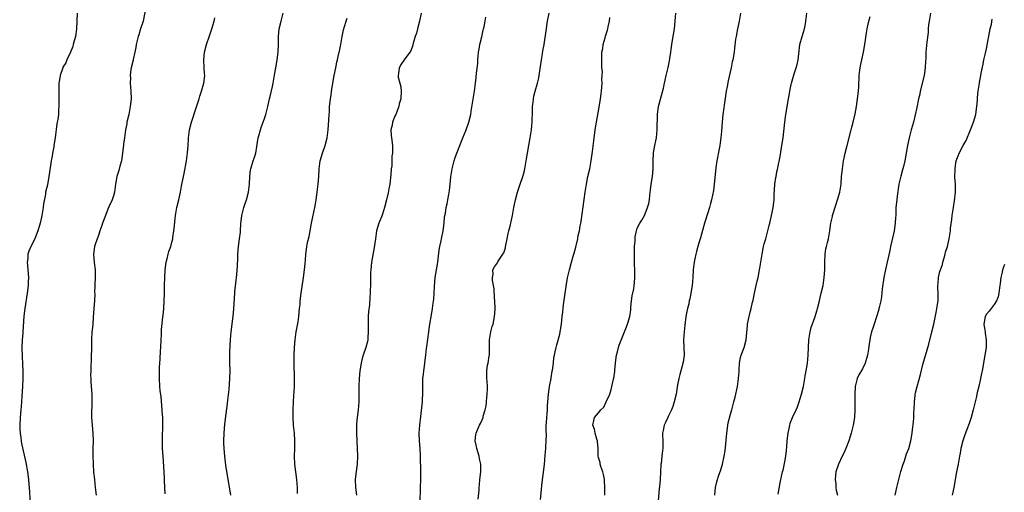
# Model space of a CAD drawing. Units: inches. Extents: x 2577000 to 2580000, y 1551000 to 1554000.
# Drawn here: x 2578462 to 2578716, y 1553604 to 1553725 of the extents above; entities that cross this region are included whole.
import ezdxf

# ---------------------------------------------------------------- set-up
doc = ezdxf.new("R2010")
doc.units = ezdxf.units.IN
doc.header["$MEASUREMENT"] = 0
doc.layers.add('LD25771551_10ft', color=83, linetype='Continuous')

msp = doc.modelspace()

# ---------------------------------------------------------------- linework, layer by layer
at = {"layer": 'LD25771551_10ft'}
for points, elevation in [([(2578476.67, 1553727), (2578476.53, 1553723), (2578476.36, 1553721.64), (2578476.25, 1553721), (2578475.93, 1553719.93), (2578475.68, 1553719), (2578475.52, 1553718.48), (2578474.93, 1553717), (2578474.02, 1553715), (2578473.75, 1553714.25), (2578473, 1553713.11), (2578472.94, 1553713), (2578472.27, 1553711), (2578472.13, 1553709.87), (2578471.97, 1553709), (2578471.92, 1553706.08), (2578471.97, 1553703.97), (2578471.95, 1553703), (2578471.86, 1553702.14), (2578471.82, 1553701), (2578471.68, 1553699.68), (2578471.55, 1553699), (2578471.44, 1553698.56), (2578470.98, 1553694.98), (2578470.69, 1553693), (2578470.65, 1553692.65), (2578470.32, 1553691), (2578470.22, 1553690.22), (2578469.98, 1553689), (2578469.82, 1553687.82), (2578469.4, 1553685), (2578469, 1553682.9), (2578468.55, 1553681), (2578468.47, 1553680.47), (2578467.99, 1553678.01), (2578467.88, 1553677), (2578467.58, 1553675), (2578467.49, 1553674.51), (2578467.16, 1553673), (2578467, 1553672.43), (2578466.54, 1553671), (2578466.11, 1553669.89), (2578465.73, 1553669), (2578464.74, 1553667), (2578464.24, 1553665.76), (2578464, 1553665), (2578463.94, 1553663.94), (2578463.82, 1553663), (2578463.86, 1553662.14), (2578463.96, 1553661), (2578464.09, 1553659), (2578464.08, 1553657.92), (2578464.04, 1553657), (2578463.82, 1553655), (2578463.18, 1553651), (2578462.96, 1553649.04), (2578462.69, 1553645), (2578462.65, 1553644.65), (2578462.52, 1553643), (2578462.45, 1553641), (2578462.51, 1553638.51), (2578462.59, 1553637), (2578462.59, 1553636.59), (2578462.65, 1553635), (2578462.66, 1553633), (2578462.59, 1553631), (2578462.43, 1553628.43), (2578462.33, 1553627), (2578462.22, 1553625.78), (2578462.16, 1553625), (2578461.96, 1553623), (2578461.86, 1553621), (2578461.9, 1553619.9), (2578461.95, 1553619), (2578462.12, 1553617.88), (2578462.23, 1553617), (2578462.34, 1553616.34), (2578463.41, 1553611.41), (2578463.84, 1553609), (2578464.12, 1553607), (2578464.25, 1553605.75), (2578464.32, 1553605), (2578464.57, 1553601)], 7480), ([(2578494.43, 1553729), (2578493.65, 1553725), (2578493.02, 1553723), (2578492.52, 1553721.48), (2578492.38, 1553721), (2578491.91, 1553719), (2578491.82, 1553718.18), (2578491.57, 1553717), (2578491.1, 1553715.1), (2578491.07, 1553714.93), (2578490.55, 1553713), (2578490.54, 1553712.54), (2578490.34, 1553711), (2578490.39, 1553710.39), (2578490.36, 1553709), (2578490.49, 1553707), (2578490.55, 1553705), (2578490.37, 1553703), (2578489.96, 1553701), (2578489.51, 1553699), (2578489.45, 1553698.55), (2578489.16, 1553697), (2578488.86, 1553695), (2578488.64, 1553693.36), (2578488.58, 1553693), (2578488.55, 1553692.55), (2578488.36, 1553691), (2578488.08, 1553689), (2578487.7, 1553687.7), (2578487.44, 1553686.56), (2578486.89, 1553685), (2578486.53, 1553683), (2578486.29, 1553681), (2578486.01, 1553680.01), (2578485.71, 1553679), (2578484.81, 1553677.19), (2578484.61, 1553676.61), (2578483.93, 1553675), (2578483.24, 1553673), (2578483, 1553672.37), (2578482.54, 1553671), (2578482.17, 1553669.83), (2578481.82, 1553669), (2578481.23, 1553667.23), (2578481.16, 1553667), (2578480.91, 1553665), (2578481.08, 1553662.92), (2578481.28, 1553661), (2578481.28, 1553659.28), (2578481.2, 1553657), (2578481.17, 1553655.17), (2578481.18, 1553654.82), (2578481.11, 1553653), (2578480.94, 1553651), (2578480.78, 1553648.78), (2578480.67, 1553647), (2578480.54, 1553645.46), (2578480.48, 1553645), (2578480.36, 1553643), (2578480.35, 1553640.35), (2578480.32, 1553639), (2578480.25, 1553637.75), (2578480.21, 1553636.21), (2578480.15, 1553635), (2578480.14, 1553633.86), (2578480.16, 1553633), (2578480.23, 1553632.23), (2578480.29, 1553631), (2578480.44, 1553629), (2578480.43, 1553628.43), (2578480.48, 1553627), (2578480.44, 1553625.56), (2578480.4, 1553625), (2578480.4, 1553623), (2578480.72, 1553619), (2578480.77, 1553617), (2578480.75, 1553615), (2578480.75, 1553613.25), (2578480.81, 1553611), (2578480.92, 1553608.92), (2578481.1, 1553607), (2578481.33, 1553605), (2578481.53, 1553603)], 7490), ([(2578516.26, 1553603), (2578516.12, 1553604.12), (2578515.53, 1553607.53), (2578515, 1553610.73), (2578514.69, 1553613), (2578514.51, 1553615), (2578514.47, 1553616.47), (2578514.44, 1553617), (2578514.51, 1553619), (2578514.72, 1553621.28), (2578515.42, 1553626.58), (2578515.49, 1553627.49), (2578515.81, 1553630.19), (2578516.04, 1553633), (2578516.06, 1553635), (2578516, 1553637), (2578515.99, 1553639), (2578516.01, 1553640.01), (2578516.14, 1553643), (2578516.33, 1553645), (2578516.89, 1553649.11), (2578517.06, 1553650.94), (2578517.29, 1553655), (2578517.34, 1553655.34), (2578517.63, 1553658.37), (2578517.72, 1553659), (2578517.81, 1553659.81), (2578517.96, 1553661.96), (2578518.07, 1553664.07), (2578518.1, 1553665), (2578518.23, 1553667), (2578518.51, 1553669), (2578518.72, 1553670.72), (2578518.77, 1553671), (2578518.87, 1553672.87), (2578519.06, 1553675), (2578519.6, 1553677), (2578519.98, 1553678.02), (2578520.32, 1553679), (2578520.85, 1553681), (2578521.07, 1553683.07), (2578521.13, 1553685), (2578521.32, 1553686.68), (2578521.38, 1553687), (2578522.05, 1553689), (2578522.31, 1553689.69), (2578522.71, 1553691), (2578523, 1553692.76), (2578523.33, 1553695), (2578523.48, 1553695.48), (2578523.88, 1553697), (2578524.14, 1553697.85), (2578524.62, 1553699), (2578525, 1553700.21), (2578525.28, 1553701), (2578525.77, 1553703), (2578526.21, 1553705), (2578526.38, 1553705.62), (2578527, 1553708.21), (2578527.17, 1553709), (2578527.46, 1553710.54), (2578527.64, 1553711.64), (2578528.05, 1553713.95), (2578528.22, 1553715), (2578528.47, 1553717), (2578528.53, 1553719), (2578528.54, 1553721), (2578528.76, 1553723), (2578529.22, 1553725), (2578529.76, 1553727)], 7510), ([(2578565.27, 1553727), (2578564.91, 1553725), (2578564.35, 1553723), (2578564.07, 1553721.93), (2578563.77, 1553721), (2578563.29, 1553719.29), (2578563.2, 1553718.8), (2578562.65, 1553717.35), (2578562.42, 1553717), (2578560.92, 1553715), (2578560.12, 1553713.88), (2578559.6, 1553713), (2578559.49, 1553711.49), (2578559.36, 1553711), (2578559.41, 1553710.59), (2578559.83, 1553709), (2578560.05, 1553708.05), (2578560.18, 1553707), (2578560.05, 1553705), (2578559.68, 1553703.68), (2578559.52, 1553703), (2578559.4, 1553702.6), (2578559, 1553701.64), (2578558.75, 1553701), (2578558.56, 1553700.56), (2578557.96, 1553699), (2578557.82, 1553698.18), (2578557.52, 1553697), (2578557.58, 1553695.58), (2578557.63, 1553695), (2578557.91, 1553693), (2578557.95, 1553691.95), (2578557.92, 1553691), (2578557.78, 1553690.22), (2578557.72, 1553687.72), (2578557.61, 1553687), (2578557.52, 1553685.52), (2578557.2, 1553683), (2578557, 1553681.87), (2578556.78, 1553680.78), (2578556.37, 1553679), (2578555.86, 1553677), (2578555.31, 1553675.31), (2578555.17, 1553674.83), (2578554.61, 1553673.39), (2578554.44, 1553673), (2578553.82, 1553671), (2578553.69, 1553670.31), (2578553.51, 1553669), (2578553.23, 1553666.77), (2578552.55, 1553663), (2578552.32, 1553661), (2578552.28, 1553660.28), (2578552.23, 1553659), (2578552.23, 1553657.77), (2578552.15, 1553655), (2578552.05, 1553653.95), (2578551.98, 1553651.98), (2578551.74, 1553650.26), (2578551.69, 1553649), (2578551.64, 1553647), (2578551.67, 1553646.33), (2578551.66, 1553645), (2578551.56, 1553643.56), (2578551.55, 1553643), (2578551.48, 1553642.52), (2578551.08, 1553641), (2578550.35, 1553639), (2578550.14, 1553638.14), (2578549.82, 1553637), (2578549.55, 1553635), (2578549.37, 1553633), (2578549.26, 1553631), (2578549.25, 1553627), (2578549.07, 1553625), (2578548.78, 1553623), (2578548.62, 1553621.38), (2578548.61, 1553621), (2578548.63, 1553619), (2578548.86, 1553615), (2578548.91, 1553613), (2578548.82, 1553611), (2578548.49, 1553608.49), (2578548.32, 1553607), (2578548.37, 1553605), (2578548.67, 1553603)], 7530), ([(2578580.03, 1553601.97), (2578580.26, 1553604.26), (2578580.27, 1553605), (2578580.3, 1553605.7), (2578580.47, 1553607), (2578580.68, 1553609), (2578580.7, 1553609.3), (2578580.66, 1553611), (2578580.36, 1553612.36), (2578580.25, 1553613), (2578579.62, 1553615), (2578579.56, 1553615.56), (2578579.23, 1553617), (2578579.37, 1553618.63), (2578579.47, 1553619), (2578579.85, 1553619.85), (2578580.32, 1553621), (2578580.56, 1553621.44), (2578581, 1553622.4), (2578581.25, 1553623), (2578581.33, 1553623.33), (2578581.82, 1553625), (2578582.03, 1553625.97), (2578582.15, 1553627), (2578582.25, 1553628.25), (2578582.34, 1553629), (2578582.4, 1553630.4), (2578582.4, 1553631), (2578582.34, 1553632.34), (2578582.26, 1553633), (2578582.22, 1553633.78), (2578582.21, 1553635), (2578582.43, 1553636.43), (2578582.56, 1553637), (2578582.84, 1553638.84), (2578582.88, 1553639), (2578582.93, 1553643), (2578583, 1553643.52), (2578583.28, 1553645), (2578583.63, 1553646.37), (2578583.86, 1553647), (2578584.23, 1553649), (2578584.28, 1553649.72), (2578584.34, 1553651), (2578584.3, 1553653), (2578584.24, 1553653.76), (2578584.13, 1553656.13), (2578583.97, 1553657), (2578583.68, 1553658.32), (2578583.7, 1553659), (2578583.87, 1553659.87), (2578583.76, 1553661), (2578584.25, 1553661.75), (2578585, 1553662.82), (2578585.08, 1553663), (2578585.18, 1553663.18), (2578586.33, 1553665), (2578586.6, 1553665.4), (2578587, 1553666.65), (2578587.08, 1553666.92), (2578587.45, 1553669), (2578587.7, 1553670.3), (2578587.88, 1553671), (2578588.24, 1553672.23), (2578588.53, 1553673.47), (2578588.85, 1553675), (2578589.19, 1553677), (2578589.61, 1553679), (2578590.17, 1553681), (2578590.86, 1553683), (2578591.53, 1553685), (2578591.84, 1553686.16), (2578592.01, 1553687), (2578592.4, 1553689), (2578592.47, 1553689.53), (2578592.75, 1553691), (2578593.4, 1553695), (2578593.7, 1553697), (2578593.84, 1553698.16), (2578593.9, 1553699), (2578593.91, 1553699.91), (2578593.98, 1553701), (2578594.01, 1553701.99), (2578594.02, 1553703), (2578594.14, 1553704.14), (2578594.22, 1553705), (2578594.35, 1553705.65), (2578594.69, 1553707), (2578595.29, 1553709), (2578595.62, 1553710.38), (2578595.74, 1553711), (2578596.32, 1553715), (2578596.59, 1553716.59), (2578596.68, 1553717.32), (2578596.99, 1553719), (2578597.48, 1553722.52), (2578597.9, 1553725), (2578598.33, 1553727)], 7550), ([(2578612.6, 1553603), (2578612.63, 1553604.63), (2578612.52, 1553607), (2578612.32, 1553608.32), (2578612.15, 1553609), (2578611.63, 1553610.37), (2578611.46, 1553611), (2578611.4, 1553611.4), (2578611, 1553612.71), (2578610.94, 1553613), (2578610.88, 1553615), (2578610.79, 1553616.79), (2578610.74, 1553617), (2578610.55, 1553617.45), (2578610.19, 1553619), (2578610.01, 1553620.01), (2578609.51, 1553621), (2578609.82, 1553622.18), (2578609.97, 1553623), (2578611, 1553624.19), (2578611.58, 1553625), (2578612.34, 1553625.66), (2578613, 1553627.03), (2578613.91, 1553629), (2578614.23, 1553630.23), (2578614.48, 1553631), (2578614.86, 1553632.86), (2578614.92, 1553633.08), (2578615.18, 1553634.82), (2578615.2, 1553635.2), (2578615.37, 1553637), (2578615.54, 1553638.46), (2578615.62, 1553639), (2578615.88, 1553639.88), (2578616.14, 1553641), (2578616.36, 1553641.64), (2578618.08, 1553645.92), (2578618.5, 1553647), (2578619.07, 1553649), (2578619.3, 1553650.7), (2578619.38, 1553651.38), (2578619.53, 1553653), (2578619.72, 1553654.28), (2578620.07, 1553656.07), (2578620.23, 1553657), (2578620.27, 1553657.73), (2578620.4, 1553659), (2578620.4, 1553660.4), (2578620.28, 1553663), (2578620.24, 1553664.24), (2578620.31, 1553665.69), (2578620.32, 1553667), (2578620.42, 1553668.42), (2578620.44, 1553669), (2578620.49, 1553669.51), (2578620.76, 1553671), (2578621, 1553671.71), (2578621.66, 1553673), (2578622.19, 1553673.81), (2578622.83, 1553675), (2578623, 1553675.39), (2578623.67, 1553677), (2578623.95, 1553678.05), (2578624.12, 1553679), (2578624.23, 1553680.23), (2578624.43, 1553681.57), (2578624.56, 1553683), (2578624.88, 1553685), (2578625.11, 1553687), (2578625.13, 1553689), (2578625.17, 1553691), (2578625.19, 1553691.19), (2578625.49, 1553693), (2578625.81, 1553694.19), (2578625.91, 1553695), (2578626, 1553696), (2578626.14, 1553697), (2578626.13, 1553697.87), (2578626.2, 1553700.2), (2578626.18, 1553701), (2578626.27, 1553701.73), (2578626.48, 1553703), (2578627.73, 1553707.73), (2578628.02, 1553709), (2578628.19, 1553709.81), (2578628.48, 1553711), (2578628.93, 1553713.07), (2578629.26, 1553714.74), (2578629.35, 1553715.35), (2578629.64, 1553717), (2578629.72, 1553717.72), (2578629.92, 1553719), (2578630.08, 1553720.08), (2578630.56, 1553723), (2578630.79, 1553725), (2578630.92, 1553727)], 7570), ([(2578647.62, 1553727), (2578647.25, 1553725), (2578646.82, 1553723), (2578646.45, 1553721), (2578646.35, 1553720.35), (2578646.04, 1553718.05), (2578645.94, 1553717), (2578645.6, 1553715), (2578645.47, 1553714.53), (2578645.16, 1553713), (2578644.38, 1553709.62), (2578644.13, 1553708.13), (2578643.91, 1553707), (2578643.4, 1553703.4), (2578643.33, 1553702.67), (2578643.07, 1553701), (2578642.88, 1553699), (2578642.71, 1553696.71), (2578642.54, 1553695), (2578642.32, 1553693.68), (2578642.24, 1553693), (2578642.09, 1553692.09), (2578641.52, 1553689), (2578641.26, 1553687.26), (2578640.83, 1553683), (2578640.61, 1553681.39), (2578640.12, 1553679), (2578639.9, 1553678.1), (2578639.59, 1553677), (2578638.51, 1553673.49), (2578638.34, 1553673), (2578637.25, 1553669.25), (2578637, 1553668.47), (2578636.58, 1553667), (2578636.26, 1553665.74), (2578636.05, 1553665), (2578635.79, 1553663.79), (2578635.65, 1553663), (2578635.6, 1553662.4), (2578635.43, 1553661), (2578635.3, 1553659), (2578635.12, 1553657), (2578634.83, 1553655), (2578634.5, 1553653.5), (2578634.41, 1553653), (2578634.25, 1553652.25), (2578633.93, 1553651), (2578633.76, 1553650.24), (2578633.54, 1553649), (2578633.24, 1553646.76), (2578633.06, 1553645), (2578632.94, 1553643), (2578633.01, 1553641), (2578633.04, 1553639), (2578632.79, 1553637.21), (2578632.2, 1553635), (2578631.98, 1553634.02), (2578631.7, 1553633), (2578631.39, 1553631.39), (2578630.99, 1553629), (2578630.53, 1553627), (2578630.17, 1553625.83), (2578629.83, 1553625), (2578629, 1553623.27), (2578628.86, 1553623), (2578628.28, 1553621.72), (2578627.91, 1553621), (2578627.68, 1553619.68), (2578627.51, 1553619), (2578627.47, 1553618.53), (2578627.56, 1553617), (2578627.59, 1553615.59), (2578627.56, 1553615), (2578627.48, 1553614.52), (2578627.35, 1553613), (2578627.15, 1553611.15), (2578627.1, 1553610.9), (2578626.97, 1553609.03), (2578626.87, 1553607), (2578626.74, 1553605.26), (2578626.66, 1553604.66), (2578626.36, 1553601.64)], 7580), ([(2578640.96, 1553603), (2578641.14, 1553605), (2578641.53, 1553606.47), (2578641.63, 1553607), (2578641.91, 1553607.91), (2578642.5, 1553609.5), (2578642.94, 1553611), (2578643.39, 1553613), (2578643.61, 1553614.39), (2578644.04, 1553619), (2578644.23, 1553620.23), (2578644.32, 1553621), (2578644.42, 1553621.59), (2578645, 1553623.86), (2578645.35, 1553625), (2578645.68, 1553626.32), (2578645.9, 1553627), (2578646.24, 1553628.24), (2578646.81, 1553631), (2578647.12, 1553633), (2578647.23, 1553634.77), (2578647.29, 1553635.29), (2578647.34, 1553637), (2578647.6, 1553638.4), (2578647.76, 1553639), (2578648.5, 1553641), (2578649.05, 1553643), (2578649.37, 1553646.63), (2578649.41, 1553647), (2578649.84, 1553649), (2578650.12, 1553650.12), (2578650.37, 1553651), (2578650.7, 1553652.7), (2578650.82, 1553653.18), (2578651.17, 1553655), (2578651.66, 1553657), (2578651.9, 1553658.1), (2578652.14, 1553659), (2578652.44, 1553660.44), (2578652.52, 1553661), (2578652.55, 1553661.45), (2578652.83, 1553663), (2578653.14, 1553665), (2578653.48, 1553666.52), (2578653.56, 1553667), (2578653.72, 1553667.72), (2578654.09, 1553669), (2578655, 1553672.42), (2578655.15, 1553673), (2578655.48, 1553674.52), (2578655.61, 1553675), (2578655.78, 1553675.78), (2578656, 1553677), (2578656.24, 1553679), (2578656.29, 1553680.29), (2578656.39, 1553681.61), (2578656.46, 1553683), (2578656.71, 1553684.71), (2578656.75, 1553685), (2578657, 1553686.2), (2578657.15, 1553686.85), (2578657.21, 1553687.21), (2578657.82, 1553690.18), (2578658.28, 1553693), (2578658.57, 1553695), (2578659, 1553699), (2578659.29, 1553701), (2578659.57, 1553702.43), (2578659.65, 1553703), (2578660, 1553705), (2578660.11, 1553705.89), (2578660.32, 1553707), (2578660.67, 1553708.67), (2578660.72, 1553709), (2578661.45, 1553711.45), (2578661.97, 1553713), (2578662.19, 1553713.81), (2578662.42, 1553715), (2578662.6, 1553716.6), (2578662.92, 1553719), (2578663.5, 1553721), (2578663.87, 1553722.12), (2578664.09, 1553723), (2578664.31, 1553724.31), (2578664.45, 1553725), (2578664.67, 1553727)], 7590), ([(2578696.53, 1553727), (2578696.19, 1553725), (2578696.06, 1553724.06), (2578695.97, 1553723), (2578695.92, 1553722.08), (2578695.59, 1553719.59), (2578695.38, 1553717), (2578695.35, 1553715.35), (2578695.3, 1553714.7), (2578695.22, 1553713), (2578694.9, 1553711), (2578693.93, 1553707), (2578693.77, 1553706.23), (2578693.49, 1553705), (2578693, 1553702.76), (2578692.14, 1553699), (2578691.88, 1553698.12), (2578691.61, 1553697), (2578691.05, 1553694.95), (2578690.62, 1553693), (2578690.29, 1553691), (2578689.93, 1553689), (2578689.59, 1553687.59), (2578689.43, 1553687), (2578689.31, 1553686.69), (2578688.89, 1553685.11), (2578688.43, 1553683), (2578687.96, 1553679.96), (2578687.84, 1553679), (2578687.66, 1553677), (2578687.58, 1553675), (2578687.54, 1553674.46), (2578687.45, 1553673), (2578687.16, 1553671), (2578687, 1553670.24), (2578686.25, 1553667), (2578686.06, 1553665.94), (2578685.39, 1553663), (2578684.92, 1553661.08), (2578684.52, 1553659), (2578684.13, 1553656.13), (2578683.95, 1553654.05), (2578683.74, 1553653), (2578683.32, 1553651.32), (2578683.27, 1553651), (2578683.22, 1553650.78), (2578682.01, 1553647), (2578681.74, 1553646.26), (2578681.39, 1553645), (2578681, 1553643.54), (2578680.89, 1553643), (2578680.65, 1553641.35), (2578680.57, 1553640.57), (2578680.34, 1553639), (2578679.74, 1553637), (2578679, 1553635.49), (2578678.07, 1553633.93), (2578677.64, 1553633), (2578677.12, 1553631), (2578677.03, 1553629), (2578677.09, 1553626.91), (2578677.1, 1553625), (2578676.97, 1553623), (2578676.65, 1553621), (2578676.14, 1553619), (2578675.5, 1553617), (2578674.73, 1553615), (2578674.2, 1553613.8), (2578673.81, 1553613), (2578672.82, 1553611), (2578672.16, 1553609), (2578672.04, 1553608.04), (2578671.97, 1553607), (2578672.12, 1553605.89), (2578672.18, 1553605), (2578672.29, 1553604.29), (2578672.57, 1553603)], 7610), ([(2578499.37, 1553603.37), (2578499.28, 1553605), (2578499.21, 1553606.79), (2578499.18, 1553607.18), (2578499.08, 1553609), (2578498.8, 1553613), (2578498.69, 1553615), (2578498.68, 1553617.32), (2578498.74, 1553621.26), (2578498.71, 1553623), (2578498.61, 1553624.61), (2578498.6, 1553625), (2578498.31, 1553628.31), (2578498.1, 1553629.9), (2578498.01, 1553631), (2578497.89, 1553633), (2578497.91, 1553634.09), (2578497.88, 1553635), (2578497.89, 1553635.89), (2578497.95, 1553637), (2578498.03, 1553637.97), (2578498.12, 1553640.12), (2578498.19, 1553641), (2578498.29, 1553643), (2578498.39, 1553644.39), (2578498.4, 1553645.6), (2578498.78, 1553648.78), (2578498.8, 1553649.2), (2578498.98, 1553651), (2578499.12, 1553653), (2578499.18, 1553654.82), (2578499.18, 1553657), (2578499.22, 1553659), (2578499.35, 1553661), (2578499.62, 1553663), (2578499.84, 1553663.84), (2578500.11, 1553665), (2578500.33, 1553665.67), (2578500.78, 1553667), (2578501, 1553667.77), (2578501.3, 1553669), (2578501.34, 1553669.34), (2578501.61, 1553671), (2578501.64, 1553671.64), (2578501.91, 1553674.09), (2578501.99, 1553675), (2578502.36, 1553677), (2578502.84, 1553679), (2578503.27, 1553681), (2578503.52, 1553682.48), (2578504.03, 1553685), (2578504.2, 1553685.8), (2578504.84, 1553689), (2578505.14, 1553691.14), (2578505.26, 1553693), (2578505.32, 1553694.68), (2578505.35, 1553695), (2578505.63, 1553697), (2578506.15, 1553699), (2578507.35, 1553702.65), (2578508.09, 1553705), (2578508.29, 1553705.71), (2578508.72, 1553707), (2578509.29, 1553709), (2578509.53, 1553711), (2578509.48, 1553711.48), (2578509.42, 1553713), (2578509.29, 1553715), (2578509.47, 1553717), (2578510.01, 1553719), (2578510.76, 1553721.24), (2578511.38, 1553723), (2578512, 1553725), (2578512.17, 1553725.83)], 7500), ([(2578533.41, 1553603.41), (2578533.41, 1553605), (2578533.3, 1553607), (2578532.78, 1553611), (2578532.71, 1553613), (2578532.79, 1553615), (2578532.79, 1553617), (2578532.63, 1553619), (2578532.43, 1553621), (2578532.32, 1553623), (2578532.34, 1553625), (2578532.43, 1553627), (2578532.54, 1553628.54), (2578532.67, 1553631), (2578532.69, 1553633.31), (2578532.59, 1553636.59), (2578532.6, 1553637.4), (2578532.57, 1553639), (2578532.63, 1553641), (2578532.82, 1553643), (2578533.14, 1553645), (2578533.6, 1553647.6), (2578533.79, 1553649), (2578533.86, 1553650.14), (2578533.99, 1553651), (2578534.09, 1553652.09), (2578534.14, 1553653), (2578534.36, 1553655), (2578535.03, 1553659.03), (2578535.28, 1553661), (2578535.38, 1553662.62), (2578535.48, 1553663.48), (2578535.59, 1553665), (2578535.79, 1553666.21), (2578535.88, 1553667), (2578536.05, 1553668.05), (2578536.42, 1553669.58), (2578536.67, 1553671), (2578537.06, 1553673), (2578537.41, 1553674.59), (2578537.91, 1553677), (2578538.05, 1553677.95), (2578538.23, 1553679), (2578538.49, 1553681), (2578538.78, 1553683), (2578538.98, 1553685.02), (2578539.05, 1553687), (2578539.27, 1553689), (2578539.85, 1553691), (2578540.55, 1553693), (2578541.08, 1553695), (2578541.35, 1553697), (2578541.54, 1553699.54), (2578541.59, 1553701), (2578541.65, 1553701.65), (2578541.69, 1553703), (2578541.91, 1553705), (2578542.08, 1553705.92), (2578542.24, 1553707), (2578542.89, 1553711), (2578543.28, 1553713), (2578543.61, 1553714.39), (2578543.72, 1553715), (2578543.93, 1553715.93), (2578544.35, 1553717.65), (2578544.63, 1553719), (2578544.97, 1553721.03), (2578545.28, 1553722.72), (2578545.58, 1553723.58), (2578545.97, 1553725), (2578546.23, 1553725.77)], 7520), ([(2578565.07, 1553601), (2578565.13, 1553605), (2578565.2, 1553607), (2578565.23, 1553609), (2578565.18, 1553613), (2578565.09, 1553615), (2578564.9, 1553617), (2578564.81, 1553619), (2578564.96, 1553621.04), (2578565.25, 1553623.25), (2578565.66, 1553627), (2578565.67, 1553627.67), (2578565.78, 1553629), (2578565.73, 1553629.73), (2578565.78, 1553633), (2578565.88, 1553634.12), (2578566, 1553635), (2578566.18, 1553636.18), (2578566.27, 1553637), (2578566.46, 1553638.46), (2578566.5, 1553639), (2578566.71, 1553640.71), (2578566.75, 1553641.25), (2578567.25, 1553645), (2578567.48, 1553646.52), (2578568.05, 1553649.95), (2578568.21, 1553651), (2578568.38, 1553652.38), (2578568.55, 1553653.45), (2578568.64, 1553655), (2578568.72, 1553656.72), (2578568.96, 1553659), (2578569.3, 1553661), (2578569.53, 1553662.47), (2578569.62, 1553663), (2578569.72, 1553663.72), (2578569.97, 1553666.03), (2578570.14, 1553667), (2578570.49, 1553668.49), (2578570.57, 1553669), (2578570.99, 1553670.99), (2578571.23, 1553673), (2578571.36, 1553674.64), (2578571.55, 1553675.55), (2578571.78, 1553677), (2578572.02, 1553677.98), (2578572.21, 1553679), (2578572.4, 1553680.4), (2578572.62, 1553681.38), (2578572.75, 1553683), (2578572.93, 1553684.93), (2578573.28, 1553687), (2578573.79, 1553689), (2578574.11, 1553689.89), (2578574.47, 1553691), (2578575.24, 1553693), (2578576.05, 1553695), (2578576.87, 1553697), (2578577.61, 1553699), (2578578.09, 1553701), (2578578.22, 1553701.78), (2578579.04, 1553707), (2578579.32, 1553709), (2578579.51, 1553710.49), (2578579.61, 1553711.61), (2578579.89, 1553714.11), (2578579.91, 1553715), (2578579.99, 1553715.99), (2578580.09, 1553717), (2578580.22, 1553717.78), (2578580.45, 1553719), (2578580.95, 1553720.95), (2578581.31, 1553722.69), (2578581.39, 1553723), (2578581.51, 1553723.51), (2578581.76, 1553725), (2578581.97, 1553725.97)], 7540), ([(2578596.09, 1553601.91), (2578596.35, 1553604.35), (2578596.44, 1553605.56), (2578597.07, 1553610.93), (2578597.26, 1553613.26), (2578597.43, 1553615), (2578597.43, 1553615.43), (2578597.56, 1553617), (2578597.58, 1553618.42), (2578597.52, 1553619.52), (2578597.53, 1553621), (2578597.59, 1553621.59), (2578597.67, 1553623), (2578597.81, 1553623.81), (2578597.88, 1553625), (2578597.89, 1553626.11), (2578597.99, 1553627), (2578598.12, 1553629), (2578598.3, 1553630.3), (2578598.41, 1553631), (2578598.78, 1553633), (2578598.79, 1553633.21), (2578599.08, 1553634.92), (2578599.14, 1553635.14), (2578599.37, 1553637), (2578599.53, 1553638.47), (2578599.67, 1553639), (2578599.86, 1553639.86), (2578600.1, 1553641), (2578600.3, 1553641.7), (2578601, 1553644.42), (2578601.13, 1553645), (2578601.46, 1553647), (2578601.67, 1553649), (2578601.81, 1553650.19), (2578601.88, 1553651), (2578601.99, 1553651.99), (2578602.42, 1553655), (2578602.7, 1553656.7), (2578602.74, 1553657.26), (2578603.06, 1553658.94), (2578603.51, 1553661), (2578604.07, 1553663), (2578604.51, 1553664.51), (2578604.75, 1553665.25), (2578605.15, 1553666.85), (2578605.64, 1553669), (2578605.8, 1553669.8), (2578606.09, 1553671), (2578606.32, 1553672.32), (2578606.48, 1553673), (2578606.56, 1553673.44), (2578607.6, 1553681), (2578607.91, 1553683), (2578608.3, 1553685), (2578608.76, 1553687), (2578609.13, 1553689), (2578609.46, 1553691.46), (2578609.77, 1553694.23), (2578610.14, 1553697), (2578610.48, 1553699), (2578611.16, 1553702.84), (2578611.51, 1553705), (2578611.68, 1553706.32), (2578611.78, 1553707), (2578611.89, 1553707.89), (2578611.95, 1553709), (2578611.9, 1553710.1), (2578611.97, 1553711), (2578612, 1553712), (2578611.9, 1553713), (2578611.84, 1553714.16), (2578611.83, 1553715.83), (2578611.9, 1553717), (2578612.09, 1553717.91), (2578612.23, 1553719), (2578612.71, 1553720.71), (2578612.85, 1553721.15), (2578613, 1553721.67), (2578613.34, 1553722.66), (2578613.42, 1553723), (2578613.49, 1553723.49), (2578613.85, 1553725), (2578613.95, 1553725.95)], 7560), ([(2578657.28, 1553603.28), (2578657.79, 1553606.21), (2578658.24, 1553608.24), (2578658.43, 1553609), (2578658.56, 1553609.44), (2578659, 1553611.61), (2578659.25, 1553613), (2578659.47, 1553614.53), (2578659.51, 1553615.51), (2578659.65, 1553617), (2578659.86, 1553619), (2578660.15, 1553620.15), (2578660.29, 1553621), (2578660.43, 1553621.57), (2578661.02, 1553623), (2578661.95, 1553625), (2578662.26, 1553625.74), (2578662.74, 1553627), (2578663, 1553627.86), (2578663.32, 1553629), (2578663.82, 1553631), (2578664.02, 1553632.02), (2578664.2, 1553633), (2578664.28, 1553633.72), (2578664.52, 1553635), (2578664.88, 1553637), (2578665.07, 1553639), (2578665.08, 1553641), (2578665.2, 1553643), (2578665.57, 1553645), (2578665.84, 1553646.16), (2578666.73, 1553648.73), (2578667.31, 1553650.69), (2578667.41, 1553651), (2578667.93, 1553653), (2578668.13, 1553653.87), (2578668.41, 1553655), (2578668.87, 1553657), (2578669.19, 1553659), (2578669.3, 1553661), (2578669.29, 1553663), (2578669.38, 1553665), (2578669.61, 1553666.39), (2578669.74, 1553667), (2578669.99, 1553667.99), (2578670.23, 1553669), (2578670.59, 1553671), (2578670.88, 1553673), (2578671.29, 1553674.71), (2578671.34, 1553675), (2578671.48, 1553675.48), (2578672.6, 1553679), (2578673.17, 1553681), (2578673.51, 1553683), (2578673.66, 1553685), (2578673.8, 1553686.2), (2578673.86, 1553687), (2578674.16, 1553689), (2578674.29, 1553689.71), (2578674.55, 1553691), (2578675.04, 1553693), (2578676.13, 1553697), (2578676.3, 1553697.7), (2578676.64, 1553699), (2578677.11, 1553701.11), (2578677.45, 1553703), (2578677.76, 1553705), (2578677.97, 1553707), (2578678.05, 1553708.05), (2578678.08, 1553709), (2578678.17, 1553710.17), (2578678.18, 1553711), (2578678.36, 1553712.36), (2578678.41, 1553713), (2578678.5, 1553713.5), (2578678.84, 1553715), (2578679.31, 1553717), (2578679.66, 1553719), (2578680.06, 1553721.94), (2578680.25, 1553723), (2578680.6, 1553724.6), (2578680.74, 1553725.26), (2578681, 1553726.19)], 7600), ([(2578687.46, 1553603), (2578687.89, 1553605), (2578688.36, 1553607), (2578688.94, 1553609.06), (2578689.54, 1553611), (2578689.88, 1553611.88), (2578690.23, 1553613), (2578690.38, 1553613.62), (2578690.97, 1553615), (2578691.53, 1553617), (2578691.85, 1553619), (2578691.94, 1553619.94), (2578692.18, 1553621.82), (2578692.24, 1553623), (2578692.26, 1553624.26), (2578692.32, 1553625), (2578692.4, 1553627), (2578692.61, 1553628.61), (2578692.63, 1553629), (2578692.67, 1553629.33), (2578693.09, 1553631), (2578693.95, 1553634.05), (2578694.6, 1553636.6), (2578696.1, 1553641.9), (2578696.94, 1553645), (2578697.42, 1553647), (2578697.99, 1553650.01), (2578698.19, 1553651), (2578698.52, 1553653), (2578698.53, 1553653.47), (2578698.52, 1553655), (2578698.43, 1553656.43), (2578698.42, 1553657), (2578698.51, 1553657.49), (2578698.63, 1553659), (2578699, 1553660.53), (2578699.14, 1553661), (2578699.61, 1553662.39), (2578699.76, 1553663), (2578700.08, 1553664.08), (2578700.33, 1553665), (2578700.46, 1553665.54), (2578700.9, 1553667), (2578701.35, 1553669), (2578701.67, 1553671), (2578701.75, 1553671.75), (2578702.06, 1553673.94), (2578702.17, 1553675), (2578702.44, 1553677), (2578702.72, 1553678.72), (2578702.99, 1553681.01), (2578702.97, 1553683), (2578702.85, 1553684.85), (2578702.88, 1553686.88), (2578703, 1553687.86), (2578703.19, 1553689), (2578703.65, 1553690.35), (2578703.92, 1553691), (2578705, 1553692.99), (2578705.74, 1553694.26), (2578706.9, 1553697), (2578707.63, 1553699), (2578708.2, 1553701), (2578708.29, 1553701.71), (2578708.51, 1553703), (2578708.63, 1553704.63), (2578708.67, 1553705.33), (2578708.82, 1553707), (2578709.15, 1553709), (2578709.16, 1553709.16), (2578709.52, 1553711), (2578709.6, 1553711.6), (2578710.09, 1553713.92), (2578710.33, 1553715), (2578710.77, 1553716.77), (2578711, 1553717.84), (2578711.97, 1553723), (2578712.24, 1553724.24), (2578712.46, 1553725.54)], 7620), ([(2578715.61, 1553662.39), (2578715.14, 1553661), (2578715, 1553660.42), (2578714.7, 1553659), (2578714.53, 1553657.47), (2578714.46, 1553657), (2578714.32, 1553656.32), (2578714.17, 1553655), (2578713.99, 1553654.01), (2578713.55, 1553653), (2578713, 1553652.05), (2578712.18, 1553651), (2578711.68, 1553650.32), (2578711, 1553649.6), (2578710.68, 1553649), (2578710.31, 1553647), (2578710.42, 1553646.42), (2578710.62, 1553645), (2578710.68, 1553644.68), (2578710.92, 1553643), (2578710.86, 1553641), (2578710.56, 1553639), (2578709.84, 1553635), (2578709.7, 1553634.3), (2578709.45, 1553633), (2578709, 1553631), (2578708.59, 1553629.41), (2578708.52, 1553629), (2578708.38, 1553628.38), (2578708.03, 1553627), (2578707.55, 1553625), (2578707.02, 1553622.98), (2578706.55, 1553621.45), (2578705.92, 1553619.92), (2578705.59, 1553619), (2578705.44, 1553618.56), (2578704.85, 1553617), (2578704.36, 1553615), (2578704.16, 1553613.84), (2578704.04, 1553613), (2578703.7, 1553611), (2578703.29, 1553609), (2578702.58, 1553605), (2578702.1, 1553603)], 7630)]:
    msp.add_lwpolyline(points, dxfattribs=dict(at, elevation=elevation))

doc.saveas('drawing.dxf')
